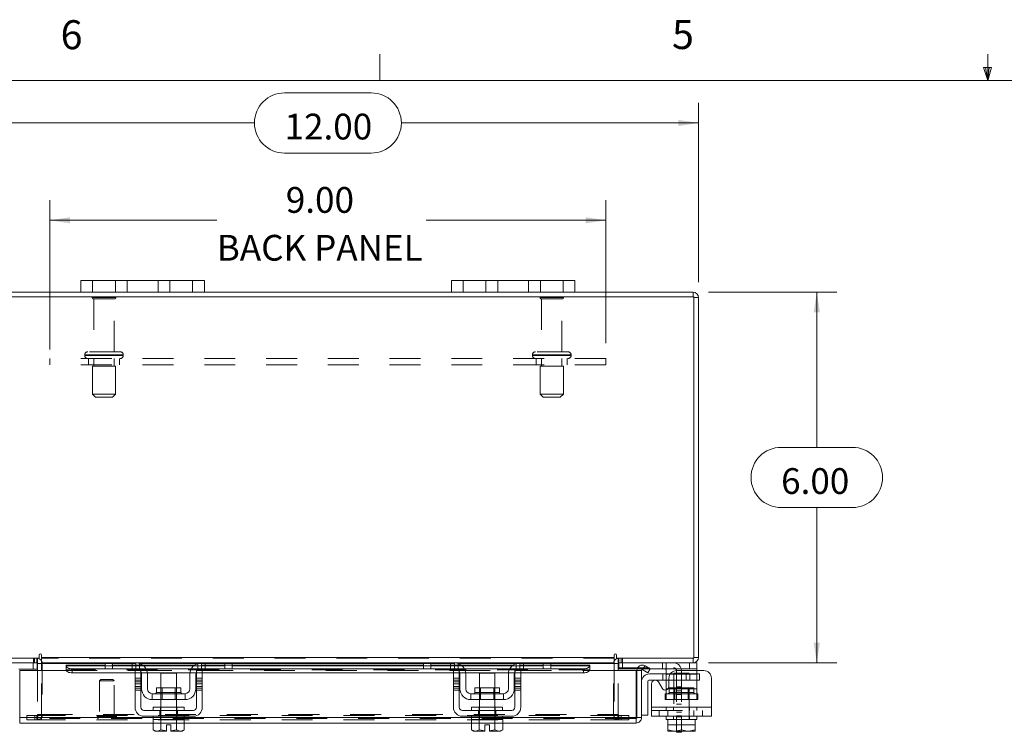
# Model space of a CAD drawing. Units: inches. Extents: x 0.4 to 16.6, y 0.2 to 10.8.
# Drawn here: x 5.4 to 8.6, y 8.5 to 10.8 of the extents above; entities that cross this region are included whole.
import ezdxf

# ---------------------------------------------------------------- set-up
doc = ezdxf.new("R2010")
doc.units = ezdxf.units.IN
doc.header["$MEASUREMENT"] = 0
doc.linetypes.add('HIDDEN', pattern=[0.075, 0.05, -0.025])
doc.styles.add('SLDTEXTSTYLE0', font='TXT', dxfattribs={"width": 0.7})
doc.styles.add('SLDTEXTSTYLE1', font='TXT', dxfattribs={"width": 0.75})
doc.dimstyles.new('SLDDIMSTYLE0', dxfattribs={"dimtxt": 0.088867, "dimasz": 0.065, "dimexe": 0, "dimexo": 0.0625, "dimgap": 0.022217, "dimtad": 0, "dimtih": 1, "dimtoh": 1, "dimlfac": 5, "dimrnd": 1e-09, "dimzin": 4, "dimdsep": 46, "dimtxsty": 'SLDTEXTSTYLE0', "dimsah": 1, "dimcen": 0.09, "dimadec": 0, "dimazin": 1, "dimtfac": 1, "dimtofl": 0, "dimtmove": 0, "dimatfit": 3, "dimfxl": 1, "dimfrac": 2, "dimtolj": 1, "dimtzin": 12, "dimarcsym": 0})
doc.dimstyles.new('SLDDIMSTYLE4', dxfattribs={"dimtxt": 0.088867, "dimasz": 0.065, "dimexe": 0, "dimexo": 0.0625, "dimgap": 0.022217, "dimtad": 0, "dimtih": 1, "dimtoh": 1, "dimlfac": 5, "dimrnd": 1e-09, "dimzin": 4, "dimdsep": 46, "dimtxsty": 'SLDTEXTSTYLE0', "dimsah": 1, "dimcen": 0.09, "dimadec": 0, "dimazin": 1, "dimtfac": 1, "dimtmove": 0, "dimatfit": 0, "dimfxl": 1, "dimfrac": 2, "dimtolj": 1, "dimtzin": 12, "dimarcsym": 0})

# ---------------------------------------------------------------- blocks, each defined once
blk = doc.blocks.new('_D_8')
at = {"color": 7, "linetype": 'Continuous', "lineweight": 0}
for p, q in [((6.2239, 10.6015), (6.5047, 10.6015)), ((5.1643, 9.989), (5.1643, 10.5691)), ((7.5643, 9.989), (7.5643, 10.5691)), ((5.1643, 10.5041), (6.1264, 10.5041)), ((7.5643, 10.5041), (6.6022, 10.5041)), ((6.5047, 10.4066), (6.2239, 10.4066))]:
    blk.add_line(p, q, dxfattribs=at)
for centre, start, end in [((6.2239, 10.5041), 90, 270), ((6.5047, 10.5041), 270, 90)]:
    blk.add_arc(centre, 0.0975, start, end, dxfattribs=at)
for points in [[(5.1643, 10.5041), (5.2293, 10.4941), (5.2293, 10.5141)], [(7.5643, 10.5041), (7.4993, 10.5141), (7.4993, 10.4941)]]:
    blk.add_solid(points, dxfattribs=at)
at = {"color": 7, "linetype": 'Continuous', "lineweight": 0, "insert": (6.2239, 10.5341), "char_height": 0.08333, "attachment_point": 1, "style": 'SLDTEXTSTYLE0'}
blk.add_mtext('12.00', dxfattribs=at)
blk = doc.blocks.new('_D_9')
at = {"color": 7, "linetype": 'Continuous', "lineweight": 0}
for p, q in [((7.5968, 9.9565), (8.0125, 9.9565)), ((7.9475, 9.9565), (7.9475, 9.454)), ((7.832, 9.454), (8.0629, 9.454)), ((8.0629, 9.259), (7.832, 9.259)), ((7.9475, 8.7565), (7.9475, 9.259)), ((7.5968, 8.7565), (8.0125, 8.7565))]:
    blk.add_line(p, q, dxfattribs=at)
for centre, start, end in [((7.832, 9.3565), 90, 270), ((8.0629, 9.3565), 270, 90)]:
    blk.add_arc(centre, 0.0975, start, end, dxfattribs=at)
for points in [[(7.9475, 9.9565), (7.9375, 9.8915), (7.9575, 9.8915)], [(7.9475, 8.7565), (7.9575, 8.8215), (7.9375, 8.8215)]]:
    blk.add_solid(points, dxfattribs=at)
at = {"color": 7, "linetype": 'Continuous', "lineweight": 0, "insert": (7.832, 9.3866), "char_height": 0.08333, "attachment_point": 1, "style": 'SLDTEXTSTYLE0'}
blk.add_mtext('6.00', dxfattribs=at)
blk = doc.blocks.new('_D_10')
at = {"color": 7, "linetype": 'Continuous', "lineweight": 0}
for p, q in [((5.1643, 9.989), (5.1643, 10.2541)), ((5.4643, 9.7708), (5.4643, 10.2541)), ((5.1643, 10.1891), (4.8722, 10.1891)), ((5.4643, 10.1891), (5.5893, 10.1891))]:
    blk.add_line(p, q, dxfattribs=at)
for points in [[(5.1643, 10.1891), (5.0993, 10.1991), (5.0993, 10.1791)], [(5.4643, 10.1891), (5.5293, 10.1791), (5.5293, 10.1991)]]:
    blk.add_solid(points, dxfattribs=at)
at = {"color": 7, "linetype": 'Continuous', "lineweight": 0, "char_height": 0.08333, "attachment_point": 1, "style": 'SLDTEXTSTYLE0'}
for s, insert in [('1.50', (4.6591, 10.2966)), ('TYP', (4.6637, 10.1418))]:
    blk.add_mtext(s, dxfattribs=dict(at, insert=insert))
blk = doc.blocks.new('_D_11')
at = {"color": 7, "linetype": 'Continuous', "lineweight": 0}
for p, q in [((5.4643, 9.7916), (5.4643, 10.2541)), ((7.2643, 9.7916), (7.2643, 10.2541)), ((5.4643, 10.1891), (6.0044, 10.1891)), ((7.2643, 10.1891), (6.6824, 10.1891))]:
    blk.add_line(p, q, dxfattribs=at)
for points in [[(5.4643, 10.1891), (5.5293, 10.1791), (5.5293, 10.1991)], [(7.2643, 10.1891), (7.1993, 10.1991), (7.1993, 10.1791)]]:
    blk.add_solid(points, dxfattribs=at)
at = {"color": 7, "linetype": 'Continuous', "lineweight": 0, "char_height": 0.08333, "attachment_point": 1, "style": 'SLDTEXTSTYLE0'}
for s, insert in [('9.00', (6.228, 10.2966)), ('BACK PANEL', (6.0044, 10.1418))]:
    blk.add_mtext(s, dxfattribs=dict(at, insert=insert))

msp = doc.modelspace()

# ---------------------------------------------------------------- linework, layer by layer
at = {"color": 7, "linetype": 'Continuous', "lineweight": 0}
for p, q in [((6.5323, 10.6421), (6.5323, 10.7269)), ((8.501, 10.6421), (8.501, 10.7269)), ((8.501, 10.6421), (8.4878, 10.684)), ((8.5136, 10.684), (8.4878, 10.684)), ((8.494, 10.684), (8.501, 10.6421)), ((8.501, 10.6421), (8.5136, 10.684)), ((8.5059, 10.684), (8.501, 10.6421)), ((0.6263, 10.6421), (16.3763, 10.6421))]:
    msp.add_line(p, q, dxfattribs=at)
at = {"color": 7, "linetype": 'Continuous', "lineweight": 15}
for p, q in [((5.5643, 9.9565), (5.5643, 9.9941)), ((5.5643, 9.9941), (5.6023, 9.9941)), ((5.6023, 9.9941), (5.6023, 9.9565)), ((5.9263, 9.9941), (5.6023, 9.9941)), ((5.9263, 9.9565), (5.9263, 9.9941)), ((5.9263, 9.9941), (5.9643, 9.9941)), ((5.9643, 9.9941), (5.9643, 9.9565)), ((6.7643, 9.9565), (6.7643, 9.9941)), ((6.7643, 9.9941), (6.8023, 9.9941)), ((6.8023, 9.9941), (6.8023, 9.9565)), ((7.1263, 9.9941), (6.8023, 9.9941)), ((7.1263, 9.9565), (7.1263, 9.9941)), ((7.1263, 9.9941), (7.1643, 9.9941)), ((7.1643, 9.9941), (7.1643, 9.9565)), ((5.5643, 9.9565), (5.1818, 9.9565)), ((5.6023, 9.9565), (5.5643, 9.9565)), ((5.9263, 9.9565), (5.6023, 9.9565)), ((5.9643, 9.9565), (5.9263, 9.9565)), ((6.7643, 9.9565), (5.9643, 9.9565)), ((6.8023, 9.9565), (6.7643, 9.9565)), ((7.1263, 9.9565), (6.8023, 9.9565)), ((7.1643, 9.9565), (7.1263, 9.9565)), ((7.5468, 9.9565), (7.1643, 9.9565)), ((7.5468, 9.9416), (7.5468, 9.9565)), ((7.5494, 9.9416), (5.1792, 9.9416)), ((7.5494, 8.7715), (7.5494, 9.9416)), ((7.5494, 9.939), (7.5643, 9.939)), ((7.5643, 9.939), (7.5643, 8.7741)), ((5.1792, 8.7715), (5.4294, 8.7715)), ((5.4244, 8.7565), (5.4244, 8.7715)), ((5.4294, 8.7815), (5.4294, 8.7715)), ((5.4369, 8.7741), (5.4369, 8.7815)), ((5.4369, 8.7741), (7.2917, 8.7741)), ((5.4369, 8.7565), (5.4369, 8.7741)), ((7.2917, 8.7815), (7.2917, 8.7741)), ((7.2917, 8.7741), (7.2917, 8.7565)), ((7.2992, 8.7715), (7.2992, 8.7815)), ((7.2992, 8.7715), (7.5494, 8.7715)), ((7.3042, 8.7565), (7.3042, 8.7715)), ((7.5468, 8.7715), (7.5468, 8.7565)), ((7.5494, 8.7741), (7.5643, 8.7741)), ((5.4244, 8.7565), (5.1818, 8.7565)), ((5.4224, 8.7565), (5.4224, 8.7356)), ((5.4244, 8.7539), (5.4244, 8.7315)), ((5.4244, 8.7539), (5.4369, 8.7539)), ((5.6455, 8.7565), (5.4369, 8.7565)), ((5.4369, 8.7565), (5.4369, 8.7539)), ((5.4369, 8.7315), (5.4369, 8.7539)), ((5.4369, 8.7539), (5.6427, 8.7539)), ((5.6427, 8.7491), (5.5165, 8.7491)), ((5.5165, 8.7469), (5.5165, 8.7491)), ((5.5165, 8.7339), (5.5165, 8.7469)), ((5.5165, 8.7469), (5.5165, 8.7467)), ((5.5165, 8.7467), (5.6427, 8.7467)), ((5.5365, 8.7369), (5.7474, 8.7369)), ((5.5365, 8.7369), (5.5365, 8.724)), ((5.6427, 8.7375), (5.6427, 8.7565)), ((5.6667, 8.7375), (5.6427, 8.7375)), ((5.6455, 8.7565), (5.6667, 8.7565)), ((5.6667, 8.7565), (5.6667, 8.7375)), ((5.7427, 8.7565), (5.6667, 8.7565)), ((5.7427, 8.7375), (5.6667, 8.7375)), ((5.9547, 8.7565), (5.7427, 8.7565)), ((5.7563, 8.7539), (5.9411, 8.7539)), ((5.9324, 8.7491), (5.765, 8.7491)), ((5.7678, 8.7467), (5.9296, 8.7467)), ((5.7754, 8.7369), (5.922, 8.7369)), ((5.95, 8.7369), (6.7786, 8.7369)), ((6.0307, 8.7565), (5.9547, 8.7565)), ((6.0307, 8.7375), (5.9547, 8.7375)), ((6.0307, 8.7375), (6.0307, 8.7565)), ((6.0307, 8.7565), (6.0519, 8.7565)), ((6.0547, 8.7375), (6.0307, 8.7375)), ((6.6767, 8.7565), (6.0519, 8.7565)), ((6.0547, 8.7565), (6.0547, 8.7375)), ((6.0547, 8.7539), (6.6739, 8.7539)), ((6.6739, 8.7491), (6.0547, 8.7491)), ((6.0547, 8.7467), (6.6739, 8.7467)), ((6.6739, 8.7375), (6.6739, 8.7565)), ((6.6979, 8.7375), (6.6739, 8.7375)), ((6.6767, 8.7565), (6.6979, 8.7565)), ((6.6979, 8.7565), (6.6979, 8.7375)), ((6.7739, 8.7565), (6.6979, 8.7565)), ((6.7739, 8.7375), (6.6979, 8.7375)), ((6.9859, 8.7565), (6.7739, 8.7565)), ((6.7875, 8.7539), (6.9723, 8.7539)), ((6.9636, 8.7491), (6.7962, 8.7491)), ((6.799, 8.7467), (6.9608, 8.7467)), ((6.8066, 8.7369), (6.9532, 8.7369)), ((6.9812, 8.7369), (7.1921, 8.7369)), ((7.0619, 8.7565), (6.9859, 8.7565)), ((7.0619, 8.7375), (6.9859, 8.7375)), ((7.0619, 8.7375), (7.0619, 8.7565)), ((7.0619, 8.7565), (7.0831, 8.7565)), ((7.0859, 8.7375), (7.0619, 8.7375)), ((7.2917, 8.7565), (7.0831, 8.7565)), ((7.0859, 8.7565), (7.0859, 8.7375)), ((7.0859, 8.7539), (7.2917, 8.7539)), ((7.2121, 8.7491), (7.0859, 8.7491)), ((7.0859, 8.7467), (7.2121, 8.7467)), ((7.1921, 8.724), (7.1921, 8.7369)), ((7.2121, 8.7491), (7.2121, 8.7469)), ((7.2121, 8.7467), (7.2121, 8.7469)), ((7.2121, 8.7469), (7.2121, 8.7339)), ((7.2917, 8.7539), (7.2917, 8.7565)), ((7.2917, 8.7539), (7.2917, 8.7315)), ((7.3042, 8.7539), (7.2917, 8.7539)), ((7.5468, 8.7565), (7.3042, 8.7565)), ((7.3042, 8.7315), (7.3042, 8.7539)), ((7.3042, 8.7405), (7.3062, 8.7405)), ((7.3062, 8.7565), (7.3062, 8.7375)), ((7.366, 8.7375), (7.3062, 8.7375)), ((7.3835, 8.7339), (7.3909, 8.7469)), ((7.3909, 8.7469), (7.3913, 8.7467)), ((7.3913, 8.7467), (7.4083, 8.7369)), ((7.4083, 8.7369), (7.4008, 8.724)), ((7.5354, 8.7375), (7.4072, 8.7375)), ((7.5354, 8.7375), (7.5354, 8.7565)), ((7.5594, 8.7375), (7.5354, 8.7375)), ((7.5468, 8.7565), (7.5594, 8.7565)), ((7.5594, 8.7565), (7.5594, 8.7375)), ((7.5594, 8.7375), (7.5594, 8.7315)), ((5.4224, 8.7356), (5.3632, 8.7356)), ((5.3665, 8.5791), (5.3665, 8.7315)), ((5.3665, 8.7315), (5.5165, 8.7315)), ((5.5165, 8.7338), (5.5165, 8.7339)), ((5.5165, 8.7339), (5.5165, 8.7315)), ((5.5165, 8.7315), (5.5171, 8.7315)), ((5.5365, 8.724), (5.7397, 8.724)), ((5.7397, 8.7315), (5.7587, 8.7315)), ((5.7397, 8.7065), (5.7397, 8.7315)), ((5.7587, 8.7065), (5.7397, 8.7065)), ((5.7397, 8.7065), (5.7397, 8.6125)), ((5.7587, 8.7315), (5.7587, 8.7065)), ((5.7587, 8.724), (5.7602, 8.724)), ((5.7587, 8.6125), (5.7587, 8.7065)), ((5.7607, 8.6725), (5.7607, 8.7195)), ((5.7794, 8.724), (5.918, 8.724)), ((5.7797, 8.7195), (5.7797, 8.6725)), ((5.8237, 8.7235), (5.8237, 8.6759)), ((5.8737, 8.7235), (5.8237, 8.7235)), ((5.8737, 8.6759), (5.8737, 8.7235)), ((5.9177, 8.6725), (5.9177, 8.7195)), ((5.9367, 8.6725), (5.9367, 8.7195)), ((5.9373, 8.724), (5.9387, 8.724)), ((5.9387, 8.7315), (5.9577, 8.7315)), ((5.9387, 8.7065), (5.9387, 8.7315)), ((5.9577, 8.7065), (5.9387, 8.7065)), ((5.9387, 8.7065), (5.9387, 8.6125)), ((5.9577, 8.7315), (5.9577, 8.7065)), ((5.9577, 8.724), (6.7709, 8.724)), ((5.9577, 8.6125), (5.9577, 8.7065)), ((6.7709, 8.7315), (6.7899, 8.7315)), ((6.7709, 8.7065), (6.7709, 8.7315)), ((6.7899, 8.7065), (6.7709, 8.7065)), ((6.7709, 8.7065), (6.7709, 8.6125)), ((6.7899, 8.7315), (6.7899, 8.7065)), ((6.7899, 8.724), (6.7914, 8.724)), ((6.7899, 8.6125), (6.7899, 8.7065)), ((6.7919, 8.6725), (6.7919, 8.7195)), ((6.8106, 8.724), (6.9492, 8.724)), ((6.8109, 8.7195), (6.8109, 8.6725)), ((6.8549, 8.7235), (6.8549, 8.6759)), ((6.9049, 8.7235), (6.8549, 8.7235)), ((6.9049, 8.6759), (6.9049, 8.7235)), ((6.9489, 8.6725), (6.9489, 8.7195)), ((6.9679, 8.6725), (6.9679, 8.7195)), ((6.9685, 8.724), (6.9699, 8.724)), ((6.9699, 8.7315), (6.9889, 8.7315)), ((6.9699, 8.7065), (6.9699, 8.7315)), ((6.9699, 8.7065), (6.9699, 8.6125)), ((6.9889, 8.7065), (6.9699, 8.7065)), ((6.9889, 8.7315), (6.9889, 8.7065)), ((6.9889, 8.724), (7.1921, 8.724)), ((6.9889, 8.6125), (6.9889, 8.7065)), ((7.2115, 8.7315), (7.2121, 8.7315)), ((7.2121, 8.7339), (7.2121, 8.7338)), ((7.2121, 8.7315), (7.2121, 8.7339)), ((7.2121, 8.7315), (7.3621, 8.7315)), ((7.3621, 8.5791), (7.3621, 8.7315)), ((7.365, 8.5791), (7.365, 8.7315)), ((7.365, 8.7315), (7.3799, 8.7315)), ((7.3799, 8.7315), (7.3799, 8.5791)), ((7.3838, 8.7338), (7.3835, 8.7339)), ((7.4008, 8.724), (7.3838, 8.7338)), ((7.4059, 8.7205), (7.4594, 8.7205)), ((7.4594, 8.7195), (7.4594, 8.7329)), ((7.4594, 8.6725), (7.4594, 8.7195)), ((7.4725, 8.7195), (7.4594, 8.7195)), ((7.4688, 8.7065), (7.4688, 8.6803)), ((7.5814, 8.7315), (7.4938, 8.7315)), ((7.6064, 8.7065), (7.6064, 8.6125)), ((5.8088, 8.6759), (5.8088, 8.6605)), ((5.8886, 8.6759), (5.8088, 8.6759)), ((5.8886, 8.6605), (5.8886, 8.6759)), ((6.84, 8.6759), (6.84, 8.6605)), ((6.9198, 8.6759), (6.84, 8.6759)), ((6.9198, 8.6605), (6.9198, 8.6759)), ((7.3999, 8.6945), (7.3999, 8.5865)), ((7.4594, 8.7005), (7.4059, 8.7005)), ((7.4124, 8.6125), (7.4124, 8.6884)), ((7.4348, 8.6944), (7.4465, 8.6743)), ((5.9017, 8.6565), (5.7957, 8.6565)), ((5.7957, 8.6565), (5.7957, 8.6375)), ((5.8088, 8.6605), (5.8886, 8.6605)), ((5.9017, 8.6375), (5.9017, 8.6565)), ((6.9329, 8.6565), (6.8269, 8.6565)), ((6.8269, 8.6565), (6.8269, 8.6375)), ((6.84, 8.6605), (6.9198, 8.6605)), ((6.9329, 8.6375), (6.9329, 8.6565)), ((7.4594, 8.6686), (7.4594, 8.6725)), ((7.4594, 8.6725), (7.466, 8.6725)), ((5.7957, 8.6375), (5.9017, 8.6375)), ((5.7987, 8.6125), (5.7987, 8.6025)), ((5.7987, 8.6125), (5.8987, 8.6125)), ((5.8237, 8.6375), (5.8237, 8.6125)), ((5.8737, 8.6125), (5.8737, 8.6375)), ((5.8987, 8.6025), (5.8987, 8.6125)), ((6.8269, 8.6375), (6.9329, 8.6375)), ((6.8299, 8.6125), (6.8299, 8.6025)), ((6.8299, 8.6125), (6.9299, 8.6125)), ((6.8549, 8.6375), (6.8549, 8.6125)), ((6.9049, 8.6125), (6.9049, 8.6375)), ((6.9299, 8.6025), (6.9299, 8.6125)), ((7.4124, 8.6125), (7.6064, 8.6125)), ((7.4124, 8.5835), (7.4124, 8.6125)), ((7.6064, 8.6125), (7.6064, 8.5835)), ((5.7987, 8.5791), (5.3665, 8.5791)), ((5.9287, 8.6025), (5.7687, 8.6025)), ((5.7687, 8.5835), (5.9287, 8.5835)), ((5.7987, 8.5835), (5.7987, 8.5735)), ((5.8987, 8.5735), (5.8987, 8.5835)), ((6.8299, 8.5791), (5.8987, 8.5791)), ((6.9599, 8.6025), (6.7999, 8.6025)), ((6.7999, 8.5835), (6.9599, 8.5835)), ((6.8299, 8.5835), (6.8299, 8.5735)), ((6.9299, 8.5735), (6.9299, 8.5835)), ((7.3621, 8.5791), (6.9299, 8.5791)), ((7.3799, 8.5791), (7.365, 8.5791)), ((7.3799, 8.5865), (7.3999, 8.5865)), ((7.6064, 8.5835), (7.4124, 8.5835)), ((7.4594, 8.5835), (7.4594, 8.5735)), ((7.5594, 8.5735), (7.5594, 8.5835)), ((5.3662, 8.5765), (5.3662, 8.5615)), ((5.7982, 8.5615), (5.3662, 8.5615)), ((5.7982, 8.5735), (5.7982, 8.5394)), ((5.7987, 8.5735), (5.7982, 8.5735)), ((5.7987, 8.5735), (5.8987, 8.5735)), ((5.8234, 8.5735), (5.8229, 8.5735)), ((5.8234, 8.5394), (5.8234, 8.5735)), ((5.8235, 8.5735), (5.8234, 8.5735)), ((5.8235, 8.5735), (5.8235, 8.5394)), ((5.8245, 8.5735), (5.8235, 8.5735)), ((5.8412, 8.5557), (5.8562, 8.5557)), ((5.8412, 8.5359), (5.8412, 8.5557)), ((5.8562, 8.5557), (5.8562, 8.5359)), ((5.8739, 8.5735), (5.8729, 8.5735)), ((5.8739, 8.5394), (5.8739, 8.5735)), ((5.874, 8.5735), (5.8739, 8.5735)), ((5.874, 8.5735), (5.874, 8.5394)), ((5.8745, 8.5735), (5.874, 8.5735)), ((5.8992, 8.5735), (5.8987, 8.5735)), ((5.8992, 8.5394), (5.8992, 8.5735)), ((6.8294, 8.5615), (5.8992, 8.5615)), ((6.8294, 8.5735), (6.8294, 8.5394)), ((6.8299, 8.5735), (6.8294, 8.5735)), ((6.8299, 8.5735), (6.8547, 8.5735)), ((6.8546, 8.5735), (6.8541, 8.5735)), ((6.8546, 8.5394), (6.8546, 8.5735)), ((6.8547, 8.5735), (6.8546, 8.5735)), ((6.8547, 8.5735), (6.8547, 8.5394)), ((6.8557, 8.5735), (6.8547, 8.5735)), ((6.8557, 8.5735), (6.9041, 8.5735)), ((6.8724, 8.5359), (6.8724, 8.5557)), ((6.8724, 8.5557), (6.8874, 8.5557)), ((6.8874, 8.5557), (6.8874, 8.5359)), ((6.9051, 8.5735), (6.9041, 8.5735)), ((6.9051, 8.5394), (6.9051, 8.5735)), ((6.9052, 8.5735), (6.9051, 8.5735)), ((6.9052, 8.5735), (6.9052, 8.5394)), ((6.9057, 8.5735), (6.9052, 8.5735)), ((6.9052, 8.5735), (6.9299, 8.5735)), ((6.9304, 8.5735), (6.9299, 8.5735)), ((6.9304, 8.5394), (6.9304, 8.5735)), ((7.3624, 8.5615), (6.9304, 8.5615)), ((7.3624, 8.5765), (7.3624, 8.5615)), ((7.4594, 8.5735), (7.4657, 8.5735)), ((7.4657, 8.5735), (7.4657, 8.5394)), ((7.4666, 8.5735), (7.4657, 8.5735)), ((7.4657, 8.5394), (7.4657, 8.5735)), ((7.4657, 8.5735), (7.4657, 8.5735)), ((7.4666, 8.5735), (7.5523, 8.5735)), ((7.5094, 8.5735), (7.5086, 8.5735)), ((7.5094, 8.5735), (7.5094, 8.5394)), ((7.5103, 8.5735), (7.5094, 8.5735)), ((7.5532, 8.5735), (7.5523, 8.5735)), ((7.5532, 8.5394), (7.5532, 8.5735)), ((7.5532, 8.5735), (7.5532, 8.5394)), ((7.5532, 8.5735), (7.5532, 8.5735)), ((7.5532, 8.5735), (7.5594, 8.5735)), ((5.7982, 8.5394), (5.8049, 8.5355)), ((5.7982, 8.5394), (5.8097, 8.5355)), ((5.8049, 8.5355), (5.8097, 8.5355)), ((5.812, 8.5355), (5.8097, 8.5355)), ((5.812, 8.5355), (5.8234, 8.5394)), ((5.812, 8.5355), (5.8412, 8.5355)), ((5.8235, 8.5394), (5.8234, 8.5394)), ((5.8235, 8.5394), (5.8412, 8.5359)), ((5.8412, 8.5355), (5.8412, 8.5359)), ((5.8562, 8.5359), (5.8739, 8.5394)), ((5.8562, 8.5359), (5.8562, 8.5355)), ((5.8562, 8.5355), (5.8855, 8.5355)), ((5.8739, 8.5394), (5.874, 8.5394)), ((5.874, 8.5394), (5.8855, 8.5355)), ((5.8877, 8.5355), (5.8855, 8.5355)), ((5.8877, 8.5355), (5.8992, 8.5394)), ((5.8877, 8.5355), (5.8925, 8.5355)), ((5.8925, 8.5355), (5.8992, 8.5394)), ((6.8294, 8.5394), (6.8361, 8.5355)), ((6.8294, 8.5394), (6.8409, 8.5355)), ((6.8361, 8.5355), (6.8409, 8.5355)), ((6.8432, 8.5355), (6.8409, 8.5355)), ((6.8432, 8.5355), (6.8546, 8.5394)), ((6.8432, 8.5355), (6.8724, 8.5355)), ((6.8547, 8.5394), (6.8546, 8.5394)), ((6.8547, 8.5394), (6.8724, 8.5359)), ((6.8724, 8.5355), (6.8724, 8.5359)), ((6.8874, 8.5359), (6.9051, 8.5394)), ((6.8874, 8.5359), (6.8874, 8.5355)), ((6.8874, 8.5355), (6.9167, 8.5355)), ((6.9051, 8.5394), (6.9052, 8.5394)), ((6.9052, 8.5394), (6.9167, 8.5355)), ((6.9189, 8.5355), (6.9167, 8.5355)), ((6.9189, 8.5355), (6.9304, 8.5394)), ((6.9189, 8.5355), (6.9237, 8.5355)), ((6.9237, 8.5355), (6.9304, 8.5394)), ((7.4657, 8.5394), (7.4856, 8.5355)), ((7.4657, 8.5359), (7.4657, 8.5394)), ((7.4657, 8.5394), (7.4657, 8.5394)), ((7.4663, 8.5355), (7.4657, 8.5359)), ((7.4663, 8.5355), (7.4856, 8.5355)), ((7.4896, 8.5355), (7.4856, 8.5355)), ((7.4896, 8.5355), (7.5094, 8.5394)), ((7.4896, 8.5355), (7.5293, 8.5355)), ((7.4932, 8.5315), (7.4932, 8.5355)), ((7.5092, 8.5315), (7.4932, 8.5315)), ((7.5092, 8.5355), (7.5092, 8.5315)), ((7.5094, 8.5394), (7.5293, 8.5355)), ((7.5333, 8.5355), (7.5293, 8.5355)), ((7.5333, 8.5355), (7.5532, 8.5394)), ((7.5333, 8.5355), (7.5526, 8.5355)), ((7.5526, 8.5355), (7.5532, 8.5359)), ((7.5532, 8.5394), (7.5532, 8.5359)), ((7.5532, 8.5394), (7.5532, 8.5394))]:
    msp.add_line(p, q, dxfattribs=at)
at = {"color": 7, "linetype": 'HIDDEN', "lineweight": 0}
for p, q in [((5.6023, 9.9565), (5.6023, 9.9941)), ((5.6763, 9.9941), (5.6763, 9.9565)), ((5.7143, 9.9565), (5.7143, 9.9941)), ((5.7143, 9.9941), (5.7143, 9.9565)), ((5.8143, 9.9565), (5.8143, 9.9941)), ((5.8143, 9.9565), (5.8143, 9.9941)), ((5.8523, 9.9565), (5.8523, 9.9941)), ((5.9263, 9.9941), (5.9263, 9.9565)), ((6.8023, 9.9565), (6.8023, 9.9941)), ((6.8763, 9.9941), (6.8763, 9.9565)), ((6.9143, 9.9565), (6.9143, 9.9941)), ((6.9143, 9.9941), (6.9143, 9.9565)), ((7.0143, 9.9565), (7.0143, 9.9941)), ((7.0143, 9.9565), (7.0143, 9.9941)), ((7.0523, 9.9565), (7.0523, 9.9941)), ((7.1263, 9.9941), (7.1263, 9.9565)), ((7.5468, 9.9416), (7.5468, 9.9565)), ((5.6773, 9.9394), (5.6013, 9.9394)), ((5.6723, 9.9344), (5.6063, 9.9344)), ((5.6063, 9.9344), (5.6063, 9.7634)), ((5.6723, 9.7634), (5.6723, 9.9344)), ((7.1273, 9.9394), (7.0513, 9.9394)), ((7.1223, 9.9344), (7.0563, 9.9344)), ((7.0563, 9.9344), (7.0563, 9.7634)), ((7.1223, 9.7634), (7.1223, 9.9344)), ((7.5494, 9.939), (7.5643, 9.939)), ((5.6918, 9.7634), (5.5868, 9.7634)), ((7.1418, 9.7634), (7.0368, 9.7634)), ((7.2643, 9.7416), (5.4643, 9.7416)), ((5.4643, 9.7416), (5.4643, 9.7208)), ((5.5768, 9.7534), (5.7015, 9.7534)), ((5.5768, 9.7534), (5.5768, 9.7516)), ((5.5768, 9.7516), (5.7015, 9.7516)), ((5.7018, 9.7534), (5.5772, 9.7534)), ((5.7018, 9.7516), (5.5772, 9.7516)), ((5.5893, 9.7416), (5.5893, 9.7208)), ((5.6063, 9.7416), (5.6063, 9.7166)), ((5.6723, 9.7166), (5.6723, 9.7416)), ((5.6893, 9.7208), (5.6893, 9.7416)), ((5.7018, 9.7516), (5.7018, 9.7534)), ((7.0268, 9.7534), (7.1515, 9.7534)), ((7.0268, 9.7534), (7.0268, 9.7516)), ((7.0268, 9.7516), (7.1515, 9.7516)), ((7.1518, 9.7534), (7.0271, 9.7534)), ((7.1518, 9.7516), (7.0271, 9.7516)), ((7.0393, 9.7416), (7.0393, 9.7208)), ((7.0563, 9.7416), (7.0563, 9.7166)), ((7.1223, 9.7166), (7.1223, 9.7416)), ((7.1393, 9.7208), (7.1393, 9.7416)), ((7.1518, 9.7516), (7.1518, 9.7534)), ((7.2643, 9.7416), (7.2643, 9.7208)), ((7.2643, 9.7208), (5.4643, 9.7208)), ((5.6768, 9.7166), (5.6018, 9.7166)), ((5.6018, 9.7166), (5.6018, 9.6266)), ((5.6768, 9.6266), (5.6768, 9.7166)), ((7.1268, 9.7166), (7.0518, 9.7166)), ((7.0518, 9.7166), (7.0518, 9.6266)), ((7.1268, 9.6266), (7.1268, 9.7166)), ((5.6768, 9.6266), (5.6018, 9.6266)), ((5.6018, 9.6266), (5.6118, 9.6166)), ((5.6668, 9.6166), (5.6118, 9.6166)), ((5.6668, 9.6166), (5.6768, 9.6266)), ((7.1268, 9.6266), (7.0518, 9.6266)), ((7.0518, 9.6266), (7.0618, 9.6166)), ((7.1168, 9.6166), (7.0618, 9.6166)), ((7.1168, 9.6166), (7.1268, 9.6266)), ((5.4106, 8.7715), (5.4106, 8.7565)), ((5.4143, 8.7565), (5.4143, 8.7715)), ((5.4218, 8.7565), (5.4218, 8.7715)), ((5.4244, 8.7713), (5.4218, 8.7715)), ((7.2917, 8.7741), (5.4369, 8.7741)), ((7.2917, 8.7715), (5.4369, 8.7715)), ((7.3068, 8.7715), (7.3042, 8.7713)), ((7.3068, 8.7565), (7.3068, 8.7715)), ((7.3143, 8.7565), (7.3143, 8.7715)), ((7.3181, 8.7565), (7.3181, 8.7715)), ((7.5468, 8.7715), (7.5468, 8.7565)), ((7.5494, 8.7741), (7.5643, 8.7741)), ((5.4104, 8.7565), (5.4104, 8.7356)), ((5.4224, 8.7565), (5.4224, 8.7565)), ((5.4244, 8.7539), (5.4393, 8.7539)), ((5.4369, 8.7539), (7.2917, 8.7539)), ((5.4369, 8.7539), (5.4393, 8.7539)), ((5.4393, 8.7539), (5.4393, 8.589)), ((7.2121, 8.7467), (5.5165, 8.7467)), ((5.5365, 8.724), (5.5365, 8.7369)), ((5.6427, 8.7539), (5.7563, 8.7539)), ((5.765, 8.7491), (5.6427, 8.7491)), ((5.6427, 8.7467), (5.7678, 8.7467)), ((5.6667, 8.7375), (5.6667, 8.7565)), ((5.7307, 8.7565), (5.7307, 8.7375)), ((5.7427, 8.7565), (5.7427, 8.7375)), ((5.7474, 8.7369), (5.7754, 8.7369)), ((5.7547, 8.7329), (5.7547, 8.7545)), ((5.922, 8.7369), (5.95, 8.7369)), ((5.9296, 8.7467), (6.0547, 8.7467)), ((6.0547, 8.7491), (5.9324, 8.7491)), ((5.9411, 8.7539), (6.0547, 8.7539)), ((5.9427, 8.7545), (5.9427, 8.7329)), ((5.9547, 8.7375), (5.9547, 8.7565)), ((5.9667, 8.7375), (5.9667, 8.7565)), ((6.0307, 8.7565), (6.0307, 8.7375)), ((6.6739, 8.7539), (6.7875, 8.7539)), ((6.7962, 8.7491), (6.6739, 8.7491)), ((6.6739, 8.7467), (6.799, 8.7467)), ((6.6979, 8.7375), (6.6979, 8.7565)), ((6.7619, 8.7375), (6.7619, 8.7565)), ((6.7739, 8.7565), (6.7739, 8.7375)), ((6.7786, 8.7369), (6.8066, 8.7369)), ((6.7859, 8.7545), (6.7859, 8.7329)), ((6.9532, 8.7369), (6.9812, 8.7369)), ((6.9608, 8.7467), (7.0859, 8.7467)), ((7.0859, 8.7491), (6.9636, 8.7491)), ((6.9723, 8.7539), (7.0859, 8.7539)), ((6.9739, 8.7329), (6.9739, 8.7545)), ((6.9859, 8.7375), (6.9859, 8.7565)), ((6.9979, 8.7565), (6.9979, 8.7375)), ((7.0619, 8.7565), (7.0619, 8.7375)), ((7.1921, 8.7369), (7.1921, 8.724)), ((7.2893, 8.589), (7.2893, 8.7539)), ((7.3042, 8.7539), (7.2893, 8.7539)), ((7.2917, 8.7539), (7.2893, 8.7539)), ((7.3042, 8.7565), (7.3042, 8.7539)), ((7.3062, 8.7565), (7.3062, 8.7565)), ((7.3062, 8.7405), (7.4832, 8.7405)), ((7.3182, 8.7375), (7.3182, 8.7565)), ((7.4072, 8.7375), (7.366, 8.7375)), ((7.3909, 8.7469), (7.3835, 8.7339)), ((7.4474, 8.7565), (7.4474, 8.7375)), ((7.4594, 8.7329), (7.4594, 8.7545)), ((7.5354, 8.7565), (7.5354, 8.7375)), ((5.4244, 8.7315), (5.4244, 8.589)), ((5.4369, 8.589), (5.4369, 8.7315)), ((7.2121, 8.7341), (5.5165, 8.7341)), ((7.2121, 8.7338), (5.5165, 8.7338)), ((5.5165, 8.7315), (5.7397, 8.7315)), ((5.5171, 8.7315), (5.7397, 8.7315)), ((5.7397, 8.724), (5.7587, 8.724)), ((5.7587, 8.7065), (5.7397, 8.7065)), ((5.7587, 8.7315), (5.9387, 8.7315)), ((5.7602, 8.724), (5.7794, 8.724)), ((5.918, 8.724), (5.9373, 8.724)), ((5.9387, 8.724), (5.9577, 8.724)), ((5.9577, 8.7065), (5.9387, 8.7065)), ((5.9577, 8.7315), (6.7709, 8.7315)), ((6.7709, 8.724), (6.7899, 8.724)), ((6.7709, 8.7065), (6.7899, 8.7065)), ((6.7899, 8.7315), (6.9699, 8.7315)), ((6.7914, 8.724), (6.8106, 8.724)), ((6.9492, 8.724), (6.9685, 8.724)), ((6.9699, 8.724), (6.9889, 8.724)), ((6.9699, 8.7065), (6.9889, 8.7065)), ((6.9889, 8.7315), (7.2121, 8.7315)), ((6.9889, 8.7315), (7.2115, 8.7315)), ((7.2917, 8.7315), (7.2917, 8.589)), ((7.3042, 8.589), (7.3042, 8.7315)), ((7.4491, 8.7205), (7.4491, 8.7005)), ((7.4594, 8.7205), (7.5367, 8.7205)), ((7.4594, 8.7195), (7.5594, 8.7195)), ((7.5594, 8.7195), (7.4725, 8.7195)), ((7.5344, 8.7235), (7.4844, 8.7235)), ((7.4844, 8.7235), (7.4844, 8.5735)), ((7.4932, 8.7305), (7.4932, 8.5815)), ((7.5092, 8.7305), (7.5092, 8.5815)), ((7.5241, 8.7205), (7.5241, 8.7005)), ((7.5344, 8.5735), (7.5344, 8.7235)), ((7.5367, 8.7005), (7.5367, 8.7205)), ((7.5367, 8.7205), (7.5679, 8.7205)), ((7.5594, 8.7315), (7.5594, 8.7195)), ((7.5594, 8.6725), (7.5594, 8.7195)), ((7.5679, 8.7205), (7.5679, 8.7005)), ((5.629, 8.7025), (5.6251, 8.6985)), ((5.6708, 8.6985), (5.6251, 8.6985)), ((5.6251, 8.6985), (5.6251, 8.5843)), ((5.6684, 8.7025), (5.629, 8.7025)), ((5.6723, 8.6985), (5.6684, 8.7025)), ((5.6723, 8.6985), (5.6708, 8.6985)), ((5.6723, 8.5843), (5.6723, 8.6985)), ((5.7587, 8.7004), (5.7397, 8.7004)), ((5.7587, 8.6944), (5.7397, 8.6944)), ((5.7397, 8.6884), (5.7587, 8.6884)), ((5.7397, 8.6803), (5.7587, 8.6803)), ((5.7397, 8.6743), (5.7587, 8.6743)), ((5.8237, 8.6759), (5.8237, 8.6375)), ((5.8274, 8.6759), (5.8274, 8.6375)), ((5.87, 8.6375), (5.87, 8.6759)), ((5.8737, 8.6375), (5.8737, 8.6759)), ((5.9577, 8.7004), (5.9387, 8.7004)), ((5.9387, 8.6944), (5.9577, 8.6944)), ((5.9577, 8.6884), (5.9387, 8.6884)), ((5.9387, 8.6803), (5.9577, 8.6803)), ((5.9577, 8.6743), (5.9387, 8.6743)), ((6.7899, 8.7004), (6.7709, 8.7004)), ((6.7899, 8.6944), (6.7709, 8.6944)), ((6.7709, 8.6884), (6.7899, 8.6884)), ((6.7899, 8.6803), (6.7709, 8.6803)), ((6.7709, 8.6743), (6.7899, 8.6743)), ((6.8549, 8.6759), (6.8549, 8.6375)), ((6.8586, 8.6759), (6.8586, 8.6375)), ((6.9012, 8.6375), (6.9012, 8.6759)), ((6.9049, 8.6375), (6.9049, 8.6759)), ((6.9889, 8.7004), (6.9699, 8.7004)), ((6.9699, 8.6944), (6.9889, 8.6944)), ((6.9889, 8.6884), (6.9699, 8.6884)), ((6.9889, 8.6803), (6.9699, 8.6803)), ((6.9889, 8.6743), (6.9699, 8.6743)), ((7.5367, 8.7005), (7.4594, 8.7005)), ((7.5493, 8.6759), (7.4695, 8.6759)), ((7.4695, 8.6759), (7.4695, 8.6605)), ((7.4881, 8.6759), (7.4881, 8.6375)), ((7.5092, 8.6784), (7.4932, 8.6784)), ((7.5092, 8.6783), (7.4932, 8.6783)), ((7.5307, 8.6375), (7.5307, 8.6759)), ((7.5679, 8.7005), (7.5367, 8.7005)), ((7.5493, 8.6605), (7.5493, 8.6759)), ((5.7397, 8.6683), (5.7587, 8.6683)), ((5.8487, 8.6605), (5.8088, 8.6605)), ((5.8089, 8.6605), (5.8885, 8.6605)), ((5.8886, 8.6605), (5.8487, 8.6605)), ((5.9387, 8.6683), (5.9577, 8.6683)), ((6.7709, 8.6683), (6.7899, 8.6683)), ((6.8799, 8.6605), (6.84, 8.6605)), ((6.8401, 8.6605), (6.9197, 8.6605)), ((6.9198, 8.6605), (6.8799, 8.6605)), ((6.9699, 8.6683), (6.9889, 8.6683)), ((7.4564, 8.6375), (7.4564, 8.6565)), ((7.4564, 8.6565), (7.4594, 8.6565)), ((7.5594, 8.6725), (7.4594, 8.6725)), ((7.4594, 8.6375), (7.4594, 8.6686)), ((7.4594, 8.6565), (7.5594, 8.6565)), ((7.466, 8.6725), (7.5594, 8.6725)), ((7.4695, 8.6605), (7.549, 8.6605)), ((7.5092, 8.6659), (7.4932, 8.6659)), ((7.4932, 8.6534), (7.5092, 8.6534)), ((7.5594, 8.6725), (7.5594, 8.6375)), ((7.5624, 8.6565), (7.5594, 8.6565)), ((7.5624, 8.6565), (7.5624, 8.6375)), ((5.8227, 8.6125), (5.8227, 8.6025)), ((5.8237, 8.6125), (5.8237, 8.5735)), ((5.8737, 8.5735), (5.8737, 8.6125)), ((5.8747, 8.6025), (5.8747, 8.6125)), ((6.8539, 8.6125), (6.8539, 8.6025)), ((6.8549, 8.6125), (6.8549, 8.5735)), ((6.9049, 8.5735), (6.9049, 8.6125)), ((6.9059, 8.6025), (6.9059, 8.6125)), ((7.6064, 8.6125), (7.4124, 8.6125)), ((7.4124, 8.6125), (7.4594, 8.6125)), ((7.4564, 8.6375), (7.4594, 8.6375)), ((7.5594, 8.6375), (7.4594, 8.6375)), ((7.4594, 8.6125), (7.5594, 8.6125)), ((7.4594, 8.6125), (7.4594, 8.6025)), ((7.4834, 8.6125), (7.4834, 8.6025)), ((7.5092, 8.6221), (7.4932, 8.6221)), ((7.5354, 8.6025), (7.5354, 8.6125)), ((7.5624, 8.6375), (7.5594, 8.6375)), ((7.5594, 8.6025), (7.5594, 8.6125)), ((7.5594, 8.6125), (7.6064, 8.6125)), ((5.3665, 8.5791), (7.3621, 8.5791)), ((5.3893, 8.5715), (5.3893, 8.5864)), ((5.3899, 8.5864), (5.3893, 8.5864)), ((5.3899, 8.5715), (5.3899, 8.5864)), ((5.3899, 8.5864), (5.4149, 8.5864)), ((5.4149, 8.5715), (5.4149, 8.5864)), ((5.4149, 8.5864), (7.3137, 8.5864)), ((5.4218, 8.5864), (5.4218, 8.5715)), ((5.4244, 8.589), (5.4393, 8.589)), ((5.425, 8.5864), (5.425, 8.5715)), ((5.4369, 8.589), (7.2917, 8.589)), ((5.4369, 8.589), (5.4369, 8.5864)), ((5.4369, 8.5864), (5.4369, 8.5715)), ((5.6172, 8.5806), (5.6172, 8.5803)), ((5.6801, 8.5806), (5.6173, 8.5806)), ((5.6801, 8.5803), (5.6173, 8.5803)), ((5.6746, 8.5843), (5.621, 8.5843)), ((5.6764, 8.5843), (5.6746, 8.5843)), ((5.6802, 8.5803), (5.6802, 8.5806)), ((5.8987, 8.5791), (5.7987, 8.5791)), ((5.8206, 8.5835), (5.8206, 8.6025)), ((5.8227, 8.5835), (5.8227, 8.5735)), ((5.8747, 8.5735), (5.8747, 8.5835)), ((5.8768, 8.5835), (5.8768, 8.6025)), ((6.9299, 8.5791), (6.8299, 8.5791)), ((6.8518, 8.5835), (6.8518, 8.6025)), ((6.8539, 8.5835), (6.8539, 8.5735)), ((6.9059, 8.5735), (6.9059, 8.5835)), ((6.908, 8.5835), (6.908, 8.6025)), ((7.3042, 8.589), (7.2893, 8.589)), ((7.2917, 8.5864), (7.2917, 8.589)), ((7.2917, 8.5864), (7.2917, 8.5715)), ((7.3036, 8.5864), (7.3036, 8.5715)), ((7.3068, 8.5864), (7.3068, 8.5715)), ((7.3137, 8.5864), (7.3137, 8.5715)), ((7.3137, 8.5864), (7.3387, 8.5864)), ((7.3387, 8.5864), (7.3387, 8.5715)), ((7.3393, 8.5864), (7.3387, 8.5864)), ((7.3393, 8.5715), (7.3393, 8.5864)), ((7.4124, 8.6025), (7.6064, 8.6025)), ((7.4374, 8.6025), (7.4374, 8.5835)), ((7.4655, 8.5835), (7.4655, 8.6025)), ((7.4834, 8.5835), (7.4834, 8.5735)), ((7.5092, 8.5971), (7.4932, 8.5971)), ((7.4932, 8.5847), (7.5092, 8.5847)), ((7.4932, 8.5815), (7.5092, 8.5815)), ((7.4932, 8.5355), (7.4932, 8.5815)), ((7.5092, 8.5815), (7.5092, 8.5355)), ((7.5354, 8.5735), (7.5354, 8.5835)), ((7.5497, 8.5835), (7.5497, 8.6025)), ((7.5778, 8.5835), (7.5778, 8.6025)), ((7.3624, 8.5765), (5.3662, 8.5765)), ((5.3899, 8.5715), (5.3893, 8.5715)), ((5.4149, 8.5715), (5.3899, 8.5715)), ((5.4149, 8.5715), (7.3137, 8.5715)), ((5.8992, 8.5615), (5.7982, 8.5615)), ((5.8235, 8.5735), (5.8234, 8.5735)), ((5.8234, 8.5735), (5.8235, 8.5735)), ((5.8234, 8.5735), (5.8235, 8.5735)), ((5.874, 8.5735), (5.8739, 8.5735)), ((5.8739, 8.5735), (5.874, 8.5735)), ((5.8739, 8.5735), (5.874, 8.5735)), ((6.9304, 8.5615), (6.8294, 8.5615)), ((6.8546, 8.5735), (6.8547, 8.5735)), ((6.8547, 8.5735), (6.8546, 8.5735)), ((6.8546, 8.5735), (6.8547, 8.5735)), ((6.9051, 8.5735), (6.9052, 8.5735)), ((6.9052, 8.5735), (6.9051, 8.5735)), ((6.9051, 8.5735), (6.9052, 8.5735)), ((7.3387, 8.5715), (7.3137, 8.5715)), ((7.3393, 8.5715), (7.3387, 8.5715)), ((7.4657, 8.5735), (7.4657, 8.5735)), ((7.4657, 8.5557), (7.5532, 8.5557)), ((7.5532, 8.5735), (7.5532, 8.5735)), ((5.8235, 8.5394), (5.8234, 8.5394)), ((5.8235, 8.5394), (5.8234, 8.5394)), ((5.8739, 8.5394), (5.8562, 8.5359)), ((5.8739, 8.5394), (5.874, 8.5394)), ((5.8739, 8.5394), (5.874, 8.5394))]:
    msp.add_line(p, q, dxfattribs=at)
at = {"color": 7, "linetype": 'Continuous', "lineweight": 15, "flags": 128}
for points in [[(5.5165, 8.7467), (5.5169, 8.7448), (5.5181, 8.743), (5.52, 8.7413), (5.5225, 8.7398), (5.5255, 8.7386), (5.5289, 8.7377), (5.5326, 8.7371), (5.5365, 8.7369)], [(7.1921, 8.7369), (7.196, 8.7371), (7.1997, 8.7377), (7.2031, 8.7386), (7.2061, 8.7398), (7.2086, 8.7413), (7.2105, 8.743), (7.2117, 8.7448), (7.2121, 8.7467)], [(5.5365, 8.724), (5.5326, 8.7242), (5.5289, 8.7247), (5.5255, 8.7256), (5.5225, 8.7268), (5.52, 8.7283), (5.5181, 8.73), (5.5169, 8.7319), (5.5165, 8.7338)], [(7.2121, 8.7338), (7.2117, 8.7319), (7.2105, 8.73), (7.2086, 8.7283), (7.2061, 8.7268), (7.2031, 8.7256), (7.1997, 8.7247), (7.196, 8.7242), (7.1921, 8.724)]]:
    msp.add_lwpolyline(points, dxfattribs=at)
at = {"color": 7, "linetype": 'HIDDEN', "lineweight": 0, "flags": 128}
for points in [[(5.7561, 8.7315), (5.7577, 8.7295), (5.7587, 8.7278)], [(5.9387, 8.7278), (5.9397, 8.7295), (5.9413, 8.7315)], [(6.7873, 8.7315), (6.7889, 8.7295), (6.7899, 8.7278)], [(6.9699, 8.7278), (6.9709, 8.7295), (6.9725, 8.7315)]]:
    msp.add_lwpolyline(points, dxfattribs=at)
at = {"color": 7, "linetype": 'Continuous', "lineweight": 15}
for centre, radius, start, end in [((7.5468, 9.939), 0.0175, 0, 90), ((5.4218, 8.7539), 0.0175, 30.5834, 81.4755), ((5.4331, 8.7815), 0.00373, 0, 180), ((7.2955, 8.7815), 0.00373, 0, 180), ((7.3068, 8.7539), 0.0175, 98.5245, 149.4166), ((7.5468, 8.7741), 0.0175, 270, 0), ((5.4218, 8.7539), 0.0026, 0, 90), ((5.7427, 8.7195), 0.037, 0, 90), ((5.7427, 8.7195), 0.018, 41.8103, 90), ((5.9547, 8.7195), 0.037, 90, 180), ((5.9547, 8.7195), 0.018, 90, 138.1897), ((6.7739, 8.7195), 0.037, 0, 90), ((6.7739, 8.7195), 0.018, 41.8103, 90), ((6.9859, 8.7195), 0.037, 90, 180), ((6.9859, 8.7195), 0.018, 90, 138.1897), ((7.3068, 8.7539), 0.0026, 90, 180), ((7.3825, 8.7315), 0.0175, 61.242, 180), ((5.7427, 8.7195), 0.018, 0, 27.266), ((5.9547, 8.7195), 0.018, 152.734, 180), ((6.7739, 8.7195), 0.018, 0, 27.266), ((6.9859, 8.7195), 0.018, 152.734, 180), ((7.3825, 8.7315), 0.0026, 68.4079, 180), ((7.4059, 8.6945), 0.026, 90, 180), ((7.4938, 8.7065), 0.025, 90, 180), ((7.5814, 8.7065), 0.025, 0, 90), ((7.4059, 8.6945), 0.006, 90, 180), ((7.4244, 8.6884), 0.012, 30, 180), ((7.4568, 8.6803), 0.012, 210, 0), ((5.7957, 8.6725), 0.035, 180, 270), ((5.7957, 8.6725), 0.016, 180, 270), ((5.8048, 8.6605), 0.004, 270, 0), ((5.8926, 8.6605), 0.004, 180, 270), ((5.9017, 8.6725), 0.016, 270, 0), ((5.9017, 8.6725), 0.035, 270, 0), ((6.8269, 8.6725), 0.035, 180, 270), ((6.8269, 8.6725), 0.016, 180, 270), ((6.836, 8.6605), 0.004, 270, 0), ((6.9238, 8.6605), 0.004, 180, 270), ((6.9329, 8.6725), 0.016, 270, 0), ((6.9329, 8.6725), 0.035, 270, 0), ((5.7687, 8.6125), 0.029, 180, 270), ((5.7687, 8.6125), 0.01, 180, 270), ((5.9287, 8.6125), 0.029, 270, 0), ((5.9287, 8.6125), 0.01, 270, 0), ((6.7999, 8.6125), 0.029, 180, 270), ((6.7999, 8.6125), 0.01, 180, 270), ((6.9599, 8.6125), 0.029, 270, 0), ((6.9599, 8.6125), 0.01, 270, 0)]:
    msp.add_arc(centre, radius, start, end, dxfattribs=at)
at = {"color": 7, "linetype": 'HIDDEN', "lineweight": 0}
for centre, radius, start, end in [((5.6055, 9.9366), 0.005, 90, 145.9442), ((5.6063, 9.9394), 0.005, 180, 270), ((5.6723, 9.9394), 0.005, 270, 0), ((5.6732, 9.9366), 0.005, 34.0558, 90), ((7.0555, 9.9366), 0.005, 90, 145.9442), ((7.0563, 9.9394), 0.005, 180, 270), ((7.1223, 9.9394), 0.005, 270, 0), ((7.1232, 9.9366), 0.005, 34.0558, 90), ((7.5468, 9.939), 0.0026, 0, 90), ((5.5868, 9.7534), 0.01, 90, 180), ((5.6918, 9.7534), 0.01, 0, 90), ((7.0368, 9.7534), 0.01, 90, 180), ((7.1418, 9.7534), 0.01, 0, 90), ((5.5868, 9.7516), 0.01, 180, 270), ((5.6918, 9.7516), 0.01, 270, 0), ((7.0368, 9.7516), 0.01, 180, 270), ((7.1418, 9.7516), 0.01, 270, 0), ((7.5468, 8.7741), 0.0026, 270, 0), ((5.4218, 8.7539), 0.0175, 360, 30.5834), ((7.3068, 8.7539), 0.0175, 149.4166, 180), ((7.4832, 8.7305), 0.026, 0, 90), ((7.4832, 8.7305), 0.01, 0, 90), ((7.4655, 8.6605), 0.004, 270, 0), ((7.5533, 8.6605), 0.004, 180, 270), ((5.4218, 8.589), 0.0026, 270, 0), ((5.4218, 8.589), 0.0175, 270, 0), ((5.621, 8.5806), 0.00378, 90, 180), ((5.621, 8.5803), 0.00378, 180, 270), ((5.6764, 8.5806), 0.00378, 0, 90), ((5.6764, 8.5803), 0.00378, 270, 0), ((7.3068, 8.589), 0.0175, 180, 270), ((7.3068, 8.589), 0.0026, 180, 270)]:
    msp.add_arc(centre, radius, start, end, dxfattribs=at)
msp.add_open_spline([(7.4474, 8.7565), (7.4481, 8.7565), (7.4495, 8.7565), (7.4514, 8.7565), (7.4533, 8.7565), (7.455, 8.7564), (7.4564, 8.7563), (7.4576, 8.7561), (7.4585, 8.7558), (7.4591, 8.7554), (7.4594, 8.755), (7.4594, 8.7547), (7.4594, 8.7545)], degree=3, knots=[0, 0, 0, 0, 0.104586, 0.2122, 0.316788, 0.424433, 0.528503, 0.635696, 0.737939, 0.843174, 0.920993, 1, 1, 1, 1], dxfattribs=at)
at = {"color": 7, "linetype": 'Continuous', "lineweight": 15}
msp.add_open_spline([(7.4594, 8.7329), (7.4594, 8.7334), (7.4594, 8.7342), (7.4591, 8.7353), (7.4584, 8.7361), (7.4576, 8.7367), (7.4564, 8.7371), (7.4551, 8.7373), (7.4536, 8.7375), (7.452, 8.7375), (7.4501, 8.7375), (7.4486, 8.7375), (7.4477, 8.7375), (7.4474, 8.7375)], degree=3, knots=[0, 0, 0, 0, 0.098714, 0.199945, 0.298786, 0.401123, 0.490835, 0.583114, 0.673875, 0.76694, 0.863959, 0.963625, 1, 1, 1, 1], dxfattribs=at)
for points in [[(5.3662, 8.5615), (5.3663, 8.5618), (5.3663, 8.5623), (5.3664, 8.5664), (5.3664, 8.5722), (5.3665, 8.5768), (5.3665, 8.5791)], [(7.3621, 8.5791), (7.3622, 8.5768), (7.3622, 8.5722), (7.3623, 8.5664), (7.3623, 8.5623), (7.3623, 8.5618), (7.3624, 8.5615)], [(7.3624, 8.5615), (7.3647, 8.5618), (7.3693, 8.5623), (7.3751, 8.5664), (7.3791, 8.5722), (7.3796, 8.5768), (7.3799, 8.5791)], [(7.3624, 8.5765), (7.3627, 8.5765), (7.3634, 8.5766), (7.3642, 8.5772), (7.3649, 8.578), (7.3649, 8.5787), (7.365, 8.5791)]]:
    msp.add_open_spline(points, degree=3, dxfattribs=at)

# ---------------------------------------------------------------- texts
at = {"color": 7, "linetype": 'Continuous', "lineweight": 0, "char_height": 0.0938, "attachment_point": 1, "style": 'SLDTEXTSTYLE1'}
for s, insert in [('6', (5.4987, 10.8367)), ('5', (7.4787, 10.8373))]:
    msp.add_mtext(s, dxfattribs=dict(at, insert=insert))

# ---------------------------------------------------------------- dimensions: what is measured, and where the dimension line sits
at = {"color": 7, "linetype": 'Continuous', "lineweight": 0}
dim = msp.add_linear_dim(base=(7.5643, 10.5041), p1=(5.1643, 9.939), p2=(7.5643, 9.939), dimstyle='SLDDIMSTYLE0', dxfattribs=at)
dim.commit()
dim.dimension.update_dxf_attribs({"geometry": '_D_8', "text_midpoint": (6.3643, 10.5041), "dimtype": 160})
for base, p1, p2, text, dimstyle, picture, middle in [((5.1643, 10.1891), (5.4643, 9.7208), (5.1643, 9.939), '<>\\PTYP', 'SLDDIMSTYLE4', '_D_10', (4.7656, 10.1891)), ((5.4643, 10.1891), (7.2643, 9.7416), (5.4643, 9.7416), '<>\\PBACK PANEL', 'SLDDIMSTYLE0', '_D_11', (6.3434, 10.1891))]:
    dim = msp.add_linear_dim(base=base, p1=p1, p2=p2, text=text, dimstyle=dimstyle, dxfattribs=at)
    dim.commit()
    dim.dimension.update_dxf_attribs({"geometry": picture, "text_midpoint": middle, "dimtype": 160})
dim = msp.add_linear_dim(base=(7.9475, 8.7565), p1=(7.5468, 9.9565), p2=(7.5468, 8.7565), angle=90, dimstyle='SLDDIMSTYLE0', dxfattribs=at)
dim.commit()
dim.dimension.update_dxf_attribs({"geometry": '_D_9', "text_midpoint": (7.9475, 9.3565), "dimtype": 160})

doc.saveas('drawing.dxf')
